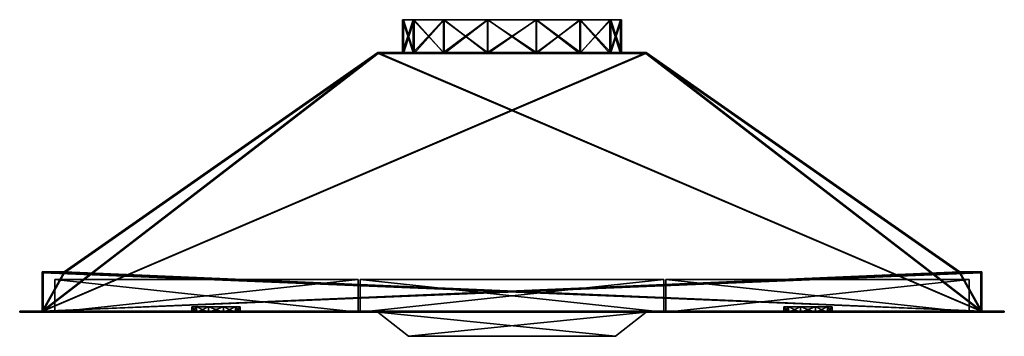
# Model space of a CAD drawing. Units: millimetres. Extents: x -449 to 449, y -22 to 267.
import ezdxf

# ---------------------------------------------------------------- set-up
doc = ezdxf.new("R2010")
doc.units = ezdxf.units.MM
doc.header["$LTSCALE"] = 65.185185
for name, color, linetype in [('1', 7, 'CONTINUOUS'), ('10', 7, 'CONTINUOUS'), ('11', 7, 'CONTINUOUS'), ('12', 7, 'CONTINUOUS'), ('13', 7, 'CONTINUOUS'), ('14', 7, 'CONTINUOUS'), ('15', 7, 'CONTINUOUS'), ('16', 7, 'CONTINUOUS'), ('17', 7, 'CONTINUOUS'), ('18', 7, 'CONTINUOUS'), ('19', 7, 'CONTINUOUS'), ('2', 7, 'CONTINUOUS'), ('20', 7, 'CONTINUOUS'), ('21', 7, 'CONTINUOUS'), ('22', 7, 'CONTINUOUS'), ('23', 7, 'CONTINUOUS'), ('24', 7, 'CONTINUOUS'), ('25', 7, 'CONTINUOUS'), ('26', 7, 'CONTINUOUS'), ('27', 7, 'CONTINUOUS'), ('28', 7, 'CONTINUOUS'), ('29', 7, 'CONTINUOUS'), ('3', 7, 'CONTINUOUS'), ('30', 7, 'CONTINUOUS'), ('31', 7, 'CONTINUOUS'), ('32', 7, 'CONTINUOUS'), ('33', 7, 'CONTINUOUS'), ('34', 7, 'CONTINUOUS'), ('35', 7, 'CONTINUOUS'), ('36', 7, 'CONTINUOUS'), ('37', 7, 'CONTINUOUS'), ('38', 7, 'CONTINUOUS'), ('39', 7, 'CONTINUOUS'), ('4', 7, 'CONTINUOUS'), ('40', 7, 'CONTINUOUS'), ('41', 7, 'CONTINUOUS'), ('42', 7, 'CONTINUOUS'), ('43', 7, 'CONTINUOUS'), ('44', 7, 'CONTINUOUS'), ('45', 7, 'CONTINUOUS'), ('46', 7, 'CONTINUOUS'), ('47', 7, 'CONTINUOUS'), ('48', 7, 'CONTINUOUS'), ('49', 7, 'CONTINUOUS'), ('5', 7, 'CONTINUOUS'), ('50', 7, 'CONTINUOUS'), ('51', 7, 'CONTINUOUS'), ('52', 7, 'CONTINUOUS'), ('53', 7, 'CONTINUOUS'), ('54', 7, 'CONTINUOUS'), ('55', 7, 'CONTINUOUS'), ('56', 7, 'CONTINUOUS'), ('57', 7, 'CONTINUOUS'), ('58', 7, 'CONTINUOUS'), ('59', 7, 'CONTINUOUS'), ('6', 7, 'CONTINUOUS'), ('60', 7, 'CONTINUOUS'), ('61', 7, 'CONTINUOUS'), ('62', 7, 'CONTINUOUS'), ('63', 7, 'CONTINUOUS'), ('64', 7, 'CONTINUOUS'), ('65', 7, 'CONTINUOUS'), ('66', 7, 'CONTINUOUS'), ('67', 7, 'CONTINUOUS'), ('7', 7, 'CONTINUOUS'), ('8', 7, 'CONTINUOUS'), ('9', 7, 'CONTINUOUS')]:
    doc.layers.add(name, color=color, linetype=linetype)

msp = doc.modelspace()

# ---------------------------------------------------------------- linework, layer by layer
at = {"layer": '1', "linetype": 'Continuous'}
for points in [[(-449, 0, 147.5), (-449, 0, -147.5), (-419, 0, -127.5), (-449, 0, 147.5)], [(-449, 0, -147.5), (449, 0, -147.5), (-419, 0, -127.5), (-449, 0, -147.5)], [(449, 0, 147.5), (-449, 0, 147.5), (276.95, 0, 132.9), (449, 0, 147.5)], [(-449, 0, 147.5), (-419, 0, -127.5), (-419, 0, 87.5), (-449, 0, 147.5)], [(-449, 0, 147.5), (-419, 0, 87.5), (-292.5, 0, 111.5), (-449, 0, 147.5)], [(122.5, 0, 133.5), (-449, 0, 147.5), (-122.5, 0, 133.5), (122.5, 0, 133.5)], [(-449, 0, 147.5), (122.5, 0, 133.5), (263.05, 0, 132.9), (-449, 0, 147.5)], [(-122.5, 0, 133.5), (-449, 0, 147.5), (-263.05, 0, 132.9), (-122.5, 0, 133.5)], [(-263.05, 0, 132.9), (-449, 0, 147.5), (-276.95, 0, 132.9), (-263.05, 0, 132.9)], [(-276.95, 0, 132.9), (-449, 0, 147.5), (-288.2, 0, 124.73), (-276.95, 0, 132.9)], [(-288.2, 0, 124.73), (-449, 0, 147.5), (-292.5, 0, 111.5), (-288.2, 0, 124.73)], [(276.95, 0, 132.9), (-449, 0, 147.5), (263.05, 0, 132.9), (276.95, 0, 132.9)], [(-419, 0, -127.5), (449, 0, -147.5), (419, 0, -127.5), (-419, 0, -127.5)], [(-419, 0, 87.5), (419, 0, 87.5), (-122.5, 0, 89.5), (-419, 0, 87.5)], [(-419, 0, 87.5), (-122.5, 0, 89.5), (-276.95, 0, 90.1), (-419, 0, 87.5)], [(-292.5, 0, 111.5), (-419, 0, 87.5), (-288.2, 0, 98.27), (-292.5, 0, 111.5)], [(-288.2, 0, 98.27), (-419, 0, 87.5), (-276.95, 0, 90.1), (-288.2, 0, 98.27)], [(-276.95, 0, 90.1), (-122.5, 0, 89.5), (-263.05, 0, 90.1), (-276.95, 0, 90.1)], [(-122.5, 0, 89.5), (-122.5, 0, 133.5), (-263.05, 0, 132.9), (-122.5, 0, 89.5)], [(-251.8, 0, 124.73), (-122.5, 0, 89.5), (-263.05, 0, 132.9), (-251.8, 0, 124.73)], [(-263.05, 0, 90.1), (-122.5, 0, 89.5), (-251.8, 0, 98.27), (-263.05, 0, 90.1)], [(-247.5, 0, 111.5), (-122.5, 0, 89.5), (-251.8, 0, 124.73), (-247.5, 0, 111.5)], [(-122.5, 0, 89.5), (-247.5, 0, 111.5), (-251.8, 0, 98.27), (-122.5, 0, 89.5)], [(-122.5, 0, 89.5), (419, 0, 87.5), (122.5, 0, 89.5), (-122.5, 0, 89.5)], [(122.5, 0, 89.5), (419, 0, 87.5), (263.05, 0, 90.1), (122.5, 0, 89.5)], [(122.5, 0, 133.5), (122.5, 0, 89.5), (263.05, 0, 90.1), (122.5, 0, 133.5)], [(263.05, 0, 132.9), (122.5, 0, 133.5), (251.8, 0, 124.73), (263.05, 0, 132.9)], [(251.8, 0, 124.73), (122.5, 0, 133.5), (247.5, 0, 111.5), (251.8, 0, 124.73)], [(247.5, 0, 111.5), (122.5, 0, 133.5), (251.8, 0, 98.27), (247.5, 0, 111.5)], [(251.8, 0, 98.27), (122.5, 0, 133.5), (263.05, 0, 90.1), (251.8, 0, 98.27)], [(263.05, 0, 90.1), (419, 0, 87.5), (276.95, 0, 90.1), (263.05, 0, 90.1)], [(419, 0, 87.5), (449, 0, 147.5), (276.95, 0, 132.9), (419, 0, 87.5)], [(288.2, 0, 124.73), (419, 0, 87.5), (276.95, 0, 132.9), (288.2, 0, 124.73)], [(276.95, 0, 90.1), (419, 0, 87.5), (288.2, 0, 98.27), (276.95, 0, 90.1)], [(292.5, 0, 111.5), (419, 0, 87.5), (288.2, 0, 124.73), (292.5, 0, 111.5)], [(419, 0, 87.5), (292.5, 0, 111.5), (288.2, 0, 98.27), (419, 0, 87.5)], [(449, 0, -147.5), (449, 0, 147.5), (419, 0, 87.5), (449, 0, -147.5)], [(419, 0, -127.5), (449, 0, -147.5), (419, 0, 87.5), (419, 0, -127.5)]]:
    msp.add_3dface(points, dxfattribs=at)
at = {"layer": '10', "linetype": 'Continuous'}
for points in [[(428.5, 1, 135.5), (428.5, 1, -135.5), (428.5, 37, 135.5), (428.5, 1, 135.5)], [(428.5, 37, 135.5), (428.5, 1, -135.5), (428.5, 37, -135.5), (428.5, 37, 135.5)]]:
    msp.add_3dface(points, dxfattribs=at)
at = {"layer": '11', "linetype": 'Continuous'}
for points in [[(408.5, 37, 135.5), (428.5, 37, 135.5), (428.5, 37, -135.5), (408.5, 37, 135.5)], [(408.5, 37, 135.5), (428.5, 37, -135.5), (408.5, 37, -135.5), (408.5, 37, 135.5)]]:
    msp.add_3dface(points, dxfattribs=at)
at = {"layer": '12', "linetype": 'Continuous'}
for points in [[(122.5, 237, 135.5), (408.5, 37, 135.5), (122.5, 237, -135.5), (122.5, 237, 135.5)], [(408.5, 37, 135.5), (408.5, 37, -135.5), (122.5, 237, -135.5), (408.5, 37, 135.5)]]:
    msp.add_3dface(points, dxfattribs=at)
at = {"layer": '13', "linetype": 'Continuous'}
for points in [[(-122.5, 237, 135.5), (122.5, 237, 135.5), (22.25, 237, 97.49), (-122.5, 237, 135.5)], [(-122.5, 237, -135.5), (-122.5, 237, 135.5), (-100, 237), (-122.5, 237, -135.5)], [(-100, 237), (-122.5, 237, 135.5), (-90.1, 237, 43.39), (-100, 237)], [(-90.1, 237, 43.39), (-122.5, 237, 135.5), (-62.35, 237, 78.18), (-90.1, 237, 43.39)], [(-62.35, 237, 78.18), (-122.5, 237, 135.5), (-22.25, 237, 97.49), (-62.35, 237, 78.18)], [(-22.25, 237, 97.49), (-122.5, 237, 135.5), (22.25, 237, 97.49), (-22.25, 237, 97.49)], [(122.5, 237, -135.5), (-122.5, 237, -135.5), (-22.25, 237, -97.49), (122.5, 237, -135.5)], [(-22.25, 237, -97.49), (-122.5, 237, -135.5), (-62.35, 237, -78.18), (-22.25, 237, -97.49)], [(-62.35, 237, -78.18), (-122.5, 237, -135.5), (-90.1, 237, -43.39), (-62.35, 237, -78.18)], [(-90.1, 237, -43.39), (-122.5, 237, -135.5), (-100, 237), (-90.1, 237, -43.39)], [(22.25, 237, -97.49), (122.5, 237, -135.5), (-22.25, 237, -97.49), (22.25, 237, -97.49)], [(22.25, 237, 97.49), (122.5, 237, 135.5), (62.35, 237, 78.18), (22.25, 237, 97.49)], [(62.35, 237, -78.18), (122.5, 237, -135.5), (22.25, 237, -97.49), (62.35, 237, -78.18)], [(62.35, 237, 78.18), (122.5, 237, 135.5), (90.1, 237, 43.39), (62.35, 237, 78.18)], [(90.1, 237, -43.39), (122.5, 237, -135.5), (62.35, 237, -78.18), (90.1, 237, -43.39)], [(122.5, 237, 135.5), (100, 237), (90.1, 237, 43.39), (122.5, 237, 135.5)], [(100, 237), (122.5, 237, -135.5), (90.1, 237, -43.39), (100, 237)], [(122.5, 237, 135.5), (122.5, 237, -135.5), (100, 237), (122.5, 237, 135.5)]]:
    msp.add_3dface(points, dxfattribs=at)
at = {"layer": '14', "linetype": 'Continuous'}
for points in [[(-408.5, 37, 135.5), (-122.5, 237, 135.5), (-408.5, 37, -135.5), (-408.5, 37, 135.5)], [(-122.5, 237, 135.5), (-122.5, 237, -135.5), (-408.5, 37, -135.5), (-122.5, 237, 135.5)]]:
    msp.add_3dface(points, dxfattribs=at)
at = {"layer": '15', "linetype": 'Continuous'}
for points in [[(-428.5, 37, 135.5), (-408.5, 37, 135.5), (-408.5, 37, -135.5), (-428.5, 37, 135.5)], [(-428.5, 37, -135.5), (-428.5, 37, 135.5), (-408.5, 37, -135.5), (-428.5, 37, -135.5)]]:
    msp.add_3dface(points, dxfattribs=at)
at = {"layer": '16', "linetype": 'Continuous'}
for points in [[(-90.1, 237, -43.39), (-100, 237), (-90.1, 267, -43.39), (-90.1, 237, -43.39)], [(-90.1, 267, -43.39), (-100, 237), (-100, 267), (-90.1, 267, -43.39)], [(-62.35, 237, -78.18), (-90.1, 237, -43.39), (-62.35, 267, -78.18), (-62.35, 237, -78.18)], [(-62.35, 267, -78.18), (-90.1, 237, -43.39), (-90.1, 267, -43.39), (-62.35, 267, -78.18)], [(-22.25, 237, -97.49), (-62.35, 237, -78.18), (-22.25, 267, -97.49), (-22.25, 237, -97.49)], [(-22.25, 267, -97.49), (-62.35, 237, -78.18), (-62.35, 267, -78.18), (-22.25, 267, -97.49)], [(22.25, 237, -97.49), (-22.25, 237, -97.49), (22.25, 267, -97.49), (22.25, 237, -97.49)], [(22.25, 267, -97.49), (-22.25, 237, -97.49), (-22.25, 267, -97.49), (22.25, 267, -97.49)], [(62.35, 237, -78.18), (22.25, 237, -97.49), (62.35, 267, -78.18), (62.35, 237, -78.18)], [(62.35, 267, -78.18), (22.25, 237, -97.49), (22.25, 267, -97.49), (62.35, 267, -78.18)], [(90.1, 237, -43.39), (62.35, 237, -78.18), (90.1, 267, -43.39), (90.1, 237, -43.39)], [(90.1, 267, -43.39), (62.35, 237, -78.18), (62.35, 267, -78.18), (90.1, 267, -43.39)], [(100, 237), (90.1, 237, -43.39), (100, 267), (100, 237)], [(100, 267), (90.1, 237, -43.39), (90.1, 267, -43.39), (100, 267)]]:
    msp.add_3dface(points, dxfattribs=at)
at = {"layer": '17', "linetype": 'Continuous'}
for points in [[(-100, 237), (-90.1, 237, 43.39), (-100, 267), (-100, 237)], [(-100, 267), (-90.1, 237, 43.39), (-90.1, 267, 43.39), (-100, 267)], [(-90.1, 237, 43.39), (-62.35, 237, 78.18), (-90.1, 267, 43.39), (-90.1, 237, 43.39)], [(-90.1, 267, 43.39), (-62.35, 237, 78.18), (-62.35, 267, 78.18), (-90.1, 267, 43.39)], [(-62.35, 237, 78.18), (-22.25, 237, 97.49), (-62.35, 267, 78.18), (-62.35, 237, 78.18)], [(-62.35, 267, 78.18), (-22.25, 237, 97.49), (-22.25, 267, 97.49), (-62.35, 267, 78.18)], [(-22.25, 237, 97.49), (22.25, 237, 97.49), (-22.25, 267, 97.49), (-22.25, 237, 97.49)], [(-22.25, 267, 97.49), (22.25, 237, 97.49), (22.25, 267, 97.49), (-22.25, 267, 97.49)], [(22.25, 237, 97.49), (62.35, 237, 78.18), (22.25, 267, 97.49), (22.25, 237, 97.49)], [(22.25, 267, 97.49), (62.35, 237, 78.18), (62.35, 267, 78.18), (22.25, 267, 97.49)], [(62.35, 237, 78.18), (90.1, 237, 43.39), (62.35, 267, 78.18), (62.35, 237, 78.18)], [(62.35, 267, 78.18), (90.1, 237, 43.39), (90.1, 267, 43.39), (62.35, 267, 78.18)], [(90.1, 237, 43.39), (100, 237), (90.1, 267, 43.39), (90.1, 237, 43.39)], [(100, 237), (100, 267), (90.1, 267, 43.39), (100, 237)]]:
    msp.add_3dface(points, dxfattribs=at)
at = {"layer": '18', "linetype": 'Continuous'}
for points in [[(408.19, 36, 134.5), (-427.5, 1, 134.5), (122.19, 236, 134.5), (408.19, 36, 134.5)], [(122.19, 236, 134.5), (-427.5, 1, 134.5), (-122.19, 236, 134.5), (122.19, 236, 134.5)], [(-122.19, 236, 134.5), (-427.5, 1, 134.5), (-408.19, 36, 134.5), (-122.19, 236, 134.5)], [(427.5, 1, 134.5), (-427.5, 1, 134.5), (427.5, 36, 134.5), (427.5, 1, 134.5)], [(427.5, 36, 134.5), (-427.5, 1, 134.5), (408.19, 36, 134.5), (427.5, 36, 134.5)], [(-408.19, 36, 134.5), (-427.5, 1, 134.5), (-427.5, 36, 134.5), (-408.19, 36, 134.5)]]:
    msp.add_3dface(points, dxfattribs=at)
at = {"layer": '19', "linetype": 'Continuous'}
for points in [[(427.5, 1, -134.5), (-122.19, 236, -134.5), (-408.19, 36, -134.5), (427.5, 1, -134.5)], [(427.5, 1, -134.5), (122.19, 236, -134.5), (-122.19, 236, -134.5), (427.5, 1, -134.5)], [(427.5, 1, -134.5), (408.19, 36, -134.5), (122.19, 236, -134.5), (427.5, 1, -134.5)], [(-427.5, 1, -134.5), (427.5, 1, -134.5), (-427.5, 36, -134.5), (-427.5, 1, -134.5)], [(-427.5, 36, -134.5), (427.5, 1, -134.5), (-408.19, 36, -134.5), (-427.5, 36, -134.5)], [(427.5, 1, -134.5), (427.5, 36, -134.5), (408.19, 36, -134.5), (427.5, 1, -134.5)]]:
    msp.add_3dface(points, dxfattribs=at)
at = {"layer": '2', "linetype": 'Continuous'}
for points in [[(-449, 1, -147.5), (-449, 1, 147.5), (-428.5, 1, 135.5), (-449, 1, -147.5)], [(449, 1, -147.5), (-449, 1, -147.5), (428.5, 1, -135.5), (449, 1, -147.5)], [(-449, 1, -147.5), (-428.5, 1, 135.5), (-428.5, 1, -135.5), (-449, 1, -147.5)], [(428.5, 1, -135.5), (-449, 1, -147.5), (-428.5, 1, -135.5), (428.5, 1, -135.5)], [(-449, 1, 147.5), (449, 1, 147.5), (-428.5, 1, 135.5), (-449, 1, 147.5)], [(-428.5, 1, 135.5), (449, 1, 147.5), (428.5, 1, 135.5), (-428.5, 1, 135.5)], [(-419, 1, -127.5), (419, 1, -127.5), (-427.5, 1, -134.5), (-419, 1, -127.5)], [(-419, 1, 87.5), (-419, 1, -127.5), (-427.5, 1, -134.5), (-419, 1, 87.5)], [(-427.5, 1, -134.5), (419, 1, -127.5), (427.5, 1, -134.5), (-427.5, 1, -134.5)], [(-427.5, 1, 134.5), (-419, 1, 87.5), (-427.5, 1, -134.5), (-427.5, 1, 134.5)], [(-419, 1, 87.5), (-427.5, 1, 134.5), (-276.95, 1, 132.9), (-419, 1, 87.5)], [(-427.5, 1, 134.5), (427.5, 1, 134.5), (-276.95, 1, 132.9), (-427.5, 1, 134.5)], [(419, 1, 87.5), (-419, 1, 87.5), (276.95, 1, 90.1), (419, 1, 87.5)], [(-263.05, 1, 90.1), (-419, 1, 87.5), (-276.95, 1, 90.1), (-263.05, 1, 90.1)], [(-276.95, 1, 90.1), (-419, 1, 87.5), (-288.2, 1, 98.27), (-276.95, 1, 90.1)], [(-288.2, 1, 98.27), (-419, 1, 87.5), (-292.5, 1, 111.5), (-288.2, 1, 98.27)], [(-292.5, 1, 111.5), (-419, 1, 87.5), (-288.2, 1, 124.73), (-292.5, 1, 111.5)], [(-288.2, 1, 124.73), (-419, 1, 87.5), (-276.95, 1, 132.9), (-288.2, 1, 124.73)], [(276.95, 1, 90.1), (-419, 1, 87.5), (263.05, 1, 90.1), (276.95, 1, 90.1)], [(-419, 1, 87.5), (-263.05, 1, 90.1), (263.05, 1, 90.1), (-419, 1, 87.5)], [(-276.95, 1, 132.9), (427.5, 1, 134.5), (-263.05, 1, 132.9), (-276.95, 1, 132.9)], [(251.8, 1, 98.27), (263.05, 1, 90.1), (-263.05, 1, 90.1), (251.8, 1, 98.27)], [(-263.05, 1, 132.9), (427.5, 1, 134.5), (263.05, 1, 132.9), (-263.05, 1, 132.9)], [(-263.05, 1, 90.1), (-251.8, 1, 98.27), (247.5, 1, 111.5), (-263.05, 1, 90.1)], [(251.8, 1, 98.27), (-263.05, 1, 90.1), (247.5, 1, 111.5), (251.8, 1, 98.27)], [(-251.8, 1, 124.73), (-263.05, 1, 132.9), (263.05, 1, 132.9), (-251.8, 1, 124.73)], [(-251.8, 1, 98.27), (-247.5, 1, 111.5), (247.5, 1, 111.5), (-251.8, 1, 98.27)], [(-247.5, 1, 111.5), (-251.8, 1, 124.73), (263.05, 1, 132.9), (-247.5, 1, 111.5)], [(247.5, 1, 111.5), (-247.5, 1, 111.5), (251.8, 1, 124.73), (247.5, 1, 111.5)], [(251.8, 1, 124.73), (-247.5, 1, 111.5), (263.05, 1, 132.9), (251.8, 1, 124.73)], [(263.05, 1, 132.9), (427.5, 1, 134.5), (276.95, 1, 132.9), (263.05, 1, 132.9)], [(288.2, 1, 98.27), (419, 1, 87.5), (276.95, 1, 90.1), (288.2, 1, 98.27)], [(276.95, 1, 132.9), (427.5, 1, 134.5), (288.2, 1, 124.73), (276.95, 1, 132.9)], [(292.5, 1, 111.5), (419, 1, 87.5), (288.2, 1, 98.27), (292.5, 1, 111.5)], [(427.5, 1, 134.5), (292.5, 1, 111.5), (288.2, 1, 124.73), (427.5, 1, 134.5)], [(427.5, 1, 134.5), (419, 1, 87.5), (292.5, 1, 111.5), (427.5, 1, 134.5)], [(419, 1, -127.5), (419, 1, 87.5), (427.5, 1, 134.5), (419, 1, -127.5)], [(427.5, 1, -134.5), (419, 1, -127.5), (427.5, 1, 134.5), (427.5, 1, -134.5)], [(449, 1, 147.5), (449, 1, -147.5), (428.5, 1, -135.5), (449, 1, 147.5)], [(428.5, 1, 135.5), (449, 1, 147.5), (428.5, 1, -135.5), (428.5, 1, 135.5)]]:
    msp.add_3dface(points, dxfattribs=at)
at = {"layer": '20', "linetype": 'Continuous'}
for points in [[(-427.5, 1, 134.5), (-427.5, 1, -134.5), (-427.5, 36, 134.5), (-427.5, 1, 134.5)], [(-427.5, 36, 134.5), (-427.5, 1, -134.5), (-427.5, 36, -134.5), (-427.5, 36, 134.5)]]:
    msp.add_3dface(points, dxfattribs=at)
at = {"layer": '21', "linetype": 'Continuous'}
for points in [[(427.5, 1, -134.5), (427.5, 1, 134.5), (427.5, 36, -134.5), (427.5, 1, -134.5)], [(427.5, 1, 134.5), (427.5, 36, 134.5), (427.5, 36, -134.5), (427.5, 1, 134.5)]]:
    msp.add_3dface(points, dxfattribs=at)
at = {"layer": '22', "linetype": 'Continuous'}
for points in [[(427.5, 36, 134.5), (408.19, 36, 134.5), (408.19, 36, -134.5), (427.5, 36, 134.5)], [(427.5, 36, -134.5), (427.5, 36, 134.5), (408.19, 36, -134.5), (427.5, 36, -134.5)]]:
    msp.add_3dface(points, dxfattribs=at)
at = {"layer": '23', "linetype": 'Continuous'}
for points in [[(408.19, 36, 134.5), (122.19, 236, 134.5), (408.19, 36, -134.5), (408.19, 36, 134.5)], [(408.19, 36, -134.5), (122.19, 236, 134.5), (122.19, 236, -134.5), (408.19, 36, -134.5)]]:
    msp.add_3dface(points, dxfattribs=at)
at = {"layer": '24', "linetype": 'Continuous'}
for points in [[(122.19, 236, 134.5), (-122.19, 236, 134.5), (-22.03, 236, 96.52), (122.19, 236, 134.5)], [(-122.19, 236, 134.5), (-122.19, 236, -134.5), (-99, 236), (-122.19, 236, 134.5)], [(-22.03, 236, 96.52), (-122.19, 236, 134.5), (-61.73, 236, 77.4), (-22.03, 236, 96.52)], [(-61.73, 236, 77.4), (-122.19, 236, 134.5), (-89.2, 236, 42.95), (-61.73, 236, 77.4)], [(-89.2, 236, 42.95), (-122.19, 236, 134.5), (-99, 236), (-89.2, 236, 42.95)], [(-122.19, 236, -134.5), (122.19, 236, -134.5), (22.03, 236, -96.52), (-122.19, 236, -134.5)], [(-99, 236), (-122.19, 236, -134.5), (-89.2, 236, -42.95), (-99, 236)], [(-89.2, 236, -42.95), (-122.19, 236, -134.5), (-61.73, 236, -77.4), (-89.2, 236, -42.95)], [(-61.73, 236, -77.4), (-122.19, 236, -134.5), (-22.03, 236, -96.52), (-61.73, 236, -77.4)], [(-22.03, 236, -96.52), (-122.19, 236, -134.5), (22.03, 236, -96.52), (-22.03, 236, -96.52)], [(22.03, 236, 96.52), (122.19, 236, 134.5), (-22.03, 236, 96.52), (22.03, 236, 96.52)], [(61.73, 236, 77.4), (122.19, 236, 134.5), (22.03, 236, 96.52), (61.73, 236, 77.4)], [(22.03, 236, -96.52), (122.19, 236, -134.5), (61.73, 236, -77.4), (22.03, 236, -96.52)], [(89.2, 236, 42.95), (122.19, 236, 134.5), (61.73, 236, 77.4), (89.2, 236, 42.95)], [(61.73, 236, -77.4), (122.19, 236, -134.5), (89.2, 236, -42.95), (61.73, 236, -77.4)], [(99, 236), (122.19, 236, 134.5), (89.2, 236, 42.95), (99, 236)], [(122.19, 236, -134.5), (99, 236), (89.2, 236, -42.95), (122.19, 236, -134.5)], [(122.19, 236, -134.5), (122.19, 236, 134.5), (99, 236), (122.19, 236, -134.5)]]:
    msp.add_3dface(points, dxfattribs=at)
at = {"layer": '25', "linetype": 'Continuous'}
for points in [[(-122.19, 236, 134.5), (-408.19, 36, 134.5), (-122.19, 236, -134.5), (-122.19, 236, 134.5)], [(-122.19, 236, -134.5), (-408.19, 36, 134.5), (-408.19, 36, -134.5), (-122.19, 236, -134.5)]]:
    msp.add_3dface(points, dxfattribs=at)
at = {"layer": '26', "linetype": 'Continuous'}
for points in [[(-408.19, 36, 134.5), (-427.5, 36, 134.5), (-427.5, 36, -134.5), (-408.19, 36, 134.5)], [(-408.19, 36, 134.5), (-427.5, 36, -134.5), (-408.19, 36, -134.5), (-408.19, 36, 134.5)]]:
    msp.add_3dface(points, dxfattribs=at)
at = {"layer": '27', "linetype": 'Continuous'}
for points in [[(-89.2, 267, -42.95), (-99, 267), (-89.2, 236, -42.95), (-89.2, 267, -42.95)], [(-99, 267), (-99, 236), (-89.2, 236, -42.95), (-99, 267)], [(-61.73, 267, -77.4), (-89.2, 267, -42.95), (-61.73, 236, -77.4), (-61.73, 267, -77.4)], [(-89.2, 267, -42.95), (-89.2, 236, -42.95), (-61.73, 236, -77.4), (-89.2, 267, -42.95)], [(-22.03, 267, -96.52), (-61.73, 267, -77.4), (-22.03, 236, -96.52), (-22.03, 267, -96.52)], [(-61.73, 267, -77.4), (-61.73, 236, -77.4), (-22.03, 236, -96.52), (-61.73, 267, -77.4)], [(22.03, 267, -96.52), (-22.03, 267, -96.52), (22.03, 236, -96.52), (22.03, 267, -96.52)], [(-22.03, 267, -96.52), (-22.03, 236, -96.52), (22.03, 236, -96.52), (-22.03, 267, -96.52)], [(61.73, 267, -77.4), (22.03, 267, -96.52), (61.73, 236, -77.4), (61.73, 267, -77.4)], [(22.03, 267, -96.52), (22.03, 236, -96.52), (61.73, 236, -77.4), (22.03, 267, -96.52)], [(89.2, 267, -42.95), (61.73, 267, -77.4), (89.2, 236, -42.95), (89.2, 267, -42.95)], [(61.73, 267, -77.4), (61.73, 236, -77.4), (89.2, 236, -42.95), (61.73, 267, -77.4)], [(99, 267), (89.2, 267, -42.95), (99, 236), (99, 267)], [(99, 236), (89.2, 267, -42.95), (89.2, 236, -42.95), (99, 236)]]:
    msp.add_3dface(points, dxfattribs=at)
at = {"layer": '28', "linetype": 'Continuous'}
for points in [[(-99, 267), (-89.2, 267, 42.95), (-99, 236), (-99, 267)], [(-89.2, 267, 42.95), (-89.2, 236, 42.95), (-99, 236), (-89.2, 267, 42.95)], [(-89.2, 267, 42.95), (-61.73, 267, 77.4), (-89.2, 236, 42.95), (-89.2, 267, 42.95)], [(-61.73, 267, 77.4), (-61.73, 236, 77.4), (-89.2, 236, 42.95), (-61.73, 267, 77.4)], [(-61.73, 267, 77.4), (-22.03, 267, 96.52), (-61.73, 236, 77.4), (-61.73, 267, 77.4)], [(-22.03, 267, 96.52), (-22.03, 236, 96.52), (-61.73, 236, 77.4), (-22.03, 267, 96.52)], [(-22.03, 267, 96.52), (22.03, 267, 96.52), (-22.03, 236, 96.52), (-22.03, 267, 96.52)], [(22.03, 267, 96.52), (22.03, 236, 96.52), (-22.03, 236, 96.52), (22.03, 267, 96.52)], [(22.03, 267, 96.52), (61.73, 267, 77.4), (22.03, 236, 96.52), (22.03, 267, 96.52)], [(61.73, 267, 77.4), (61.73, 236, 77.4), (22.03, 236, 96.52), (61.73, 267, 77.4)], [(61.73, 267, 77.4), (89.2, 267, 42.95), (61.73, 236, 77.4), (61.73, 267, 77.4)], [(89.2, 267, 42.95), (89.2, 236, 42.95), (61.73, 236, 77.4), (89.2, 267, 42.95)], [(89.2, 267, 42.95), (99, 267), (89.2, 236, 42.95), (89.2, 267, 42.95)], [(99, 267), (99, 236), (89.2, 236, 42.95), (99, 267)]]:
    msp.add_3dface(points, dxfattribs=at)
at = {"layer": '29', "linetype": 'Continuous'}
for points in [[(-90.1, 267, -43.39), (-100, 267), (-89.2, 267, -42.95), (-90.1, 267, -43.39)], [(-100, 267), (-90.1, 267, 43.39), (-99, 267), (-100, 267)], [(-89.2, 267, -42.95), (-100, 267), (-99, 267), (-89.2, 267, -42.95)], [(-99, 267), (-90.1, 267, 43.39), (-89.2, 267, 42.95), (-99, 267)], [(-62.35, 267, -78.18), (-90.1, 267, -43.39), (-61.73, 267, -77.4), (-62.35, 267, -78.18)], [(-61.73, 267, -77.4), (-90.1, 267, -43.39), (-89.2, 267, -42.95), (-61.73, 267, -77.4)], [(-90.1, 267, 43.39), (-62.35, 267, 78.18), (-61.73, 267, 77.4), (-90.1, 267, 43.39)], [(-89.2, 267, 42.95), (-90.1, 267, 43.39), (-61.73, 267, 77.4), (-89.2, 267, 42.95)], [(-22.25, 267, -97.49), (-62.35, 267, -78.18), (-22.03, 267, -96.52), (-22.25, 267, -97.49)], [(-22.03, 267, -96.52), (-62.35, 267, -78.18), (-61.73, 267, -77.4), (-22.03, 267, -96.52)], [(-62.35, 267, 78.18), (-22.25, 267, 97.49), (-22.03, 267, 96.52), (-62.35, 267, 78.18)], [(-61.73, 267, 77.4), (-62.35, 267, 78.18), (-22.03, 267, 96.52), (-61.73, 267, 77.4)], [(22.25, 267, -97.49), (-22.25, 267, -97.49), (-22.03, 267, -96.52), (22.25, 267, -97.49)], [(-22.25, 267, 97.49), (22.25, 267, 97.49), (22.03, 267, 96.52), (-22.25, 267, 97.49)], [(-22.03, 267, 96.52), (-22.25, 267, 97.49), (22.03, 267, 96.52), (-22.03, 267, 96.52)], [(22.03, 267, -96.52), (22.25, 267, -97.49), (-22.03, 267, -96.52), (22.03, 267, -96.52)], [(62.35, 267, -78.18), (22.25, 267, -97.49), (22.03, 267, -96.52), (62.35, 267, -78.18)], [(61.73, 267, -77.4), (62.35, 267, -78.18), (22.03, 267, -96.52), (61.73, 267, -77.4)], [(22.25, 267, 97.49), (62.35, 267, 78.18), (22.03, 267, 96.52), (22.25, 267, 97.49)], [(22.03, 267, 96.52), (62.35, 267, 78.18), (61.73, 267, 77.4), (22.03, 267, 96.52)], [(90.1, 267, -43.39), (62.35, 267, -78.18), (61.73, 267, -77.4), (90.1, 267, -43.39)], [(89.2, 267, -42.95), (90.1, 267, -43.39), (61.73, 267, -77.4), (89.2, 267, -42.95)], [(62.35, 267, 78.18), (90.1, 267, 43.39), (61.73, 267, 77.4), (62.35, 267, 78.18)], [(61.73, 267, 77.4), (90.1, 267, 43.39), (89.2, 267, 42.95), (61.73, 267, 77.4)], [(90.1, 267, 43.39), (100, 267), (89.2, 267, 42.95), (90.1, 267, 43.39)], [(100, 267), (99, 267), (89.2, 267, 42.95), (100, 267)], [(99, 267), (90.1, 267, -43.39), (89.2, 267, -42.95), (99, 267)], [(100, 267), (90.1, 267, -43.39), (99, 267), (100, 267)]]:
    msp.add_3dface(points, dxfattribs=at)
at = {"layer": '3', "linetype": 'Continuous'}
for points in [[(-449, 0, -147.5), (-449, 0, 147.5), (-449, 1, -147.5), (-449, 0, -147.5)], [(-449, 1, -147.5), (-449, 0, 147.5), (-449, 1, 147.5), (-449, 1, -147.5)]]:
    msp.add_3dface(points, dxfattribs=at)
at = {"layer": '30', "linetype": 'Continuous'}
for points in [[(122.5, 0, 133.5), (-122.5, 0, 133.5), (94.5, -22, 111.5), (122.5, 0, 133.5)], [(-122.5, 0, 133.5), (-94.5, -22, 111.5), (94.5, -22, 111.5), (-122.5, 0, 133.5)]]:
    msp.add_3dface(points, dxfattribs=at)
at = {"layer": '31', "linetype": 'Continuous'}
for points in [[(-122.5, 0, 89.5), (122.5, 0, 89.5), (-94.5, -22, 111.5), (-122.5, 0, 89.5)], [(-94.5, -22, 111.5), (122.5, 0, 89.5), (94.5, -22, 111.5), (-94.5, -22, 111.5)]]:
    msp.add_3dface(points, dxfattribs=at)
at = {"layer": '32', "linetype": 'Continuous'}
msp.add_3dface([(-122.5, 0, 133.5), (-122.5, 0, 89.5), (-94.5, -22, 111.5), (-122.5, 0, 133.5)], dxfattribs=at)
at = {"layer": '33', "linetype": 'Continuous'}
msp.add_3dface([(122.5, 0, 89.5), (122.5, 0, 133.5), (94.5, -22, 111.5), (122.5, 0, 89.5)], dxfattribs=at)
at = {"layer": '34', "linetype": 'Continuous'}
for points in [[(-419, 0, -127.5), (419, 0, -127.5), (-419, 1, -127.5), (-419, 0, -127.5)], [(-419, 1, -127.5), (419, 0, -127.5), (419, 1, -127.5), (-419, 1, -127.5)]]:
    msp.add_3dface(points, dxfattribs=at)
at = {"layer": '35', "linetype": 'Continuous'}
for points in [[(-419, 0, 87.5), (-419, 0, -127.5), (-419, 1, 87.5), (-419, 0, 87.5)], [(-419, 0, -127.5), (-419, 1, -127.5), (-419, 1, 87.5), (-419, 0, -127.5)]]:
    msp.add_3dface(points, dxfattribs=at)
at = {"layer": '36', "linetype": 'Continuous'}
for points in [[(419, 0, 87.5), (-419, 0, 87.5), (419, 1, 87.5), (419, 0, 87.5)], [(-419, 0, 87.5), (-419, 1, 87.5), (419, 1, 87.5), (-419, 0, 87.5)]]:
    msp.add_3dface(points, dxfattribs=at)
at = {"layer": '37', "linetype": 'Continuous'}
for points in [[(419, 0, -127.5), (419, 0, 87.5), (419, 1, -127.5), (419, 0, -127.5)], [(419, 1, -127.5), (419, 0, 87.5), (419, 1, 87.5), (419, 1, -127.5)]]:
    msp.add_3dface(points, dxfattribs=at)
at = {"layer": '38', "linetype": 'Continuous'}
for points in [[(-288.2, 0, 124.73), (-292.5, 0, 111.5), (-288.2, 1, 124.73), (-288.2, 0, 124.73)], [(-292.5, 0, 111.5), (-292.5, 1, 111.5), (-288.2, 1, 124.73), (-292.5, 0, 111.5)], [(-276.95, 0, 132.9), (-288.2, 0, 124.73), (-276.95, 1, 132.9), (-276.95, 0, 132.9)], [(-288.2, 0, 124.73), (-288.2, 1, 124.73), (-276.95, 1, 132.9), (-288.2, 0, 124.73)], [(-263.05, 0, 132.9), (-276.95, 0, 132.9), (-263.05, 1, 132.9), (-263.05, 0, 132.9)], [(-276.95, 0, 132.9), (-276.95, 1, 132.9), (-263.05, 1, 132.9), (-276.95, 0, 132.9)], [(-251.8, 0, 124.73), (-263.05, 0, 132.9), (-251.8, 1, 124.73), (-251.8, 0, 124.73)], [(-263.05, 0, 132.9), (-263.05, 1, 132.9), (-251.8, 1, 124.73), (-263.05, 0, 132.9)], [(-247.5, 0, 111.5), (-251.8, 0, 124.73), (-247.5, 1, 111.5), (-247.5, 0, 111.5)], [(-247.5, 1, 111.5), (-251.8, 0, 124.73), (-251.8, 1, 124.73), (-247.5, 1, 111.5)]]:
    msp.add_3dface(points, dxfattribs=at)
at = {"layer": '39', "linetype": 'Continuous'}
for points in [[(-292.5, 0, 111.5), (-288.2, 0, 98.27), (-292.5, 1, 111.5), (-292.5, 0, 111.5)], [(-288.2, 0, 98.27), (-288.2, 1, 98.27), (-292.5, 1, 111.5), (-288.2, 0, 98.27)], [(-288.2, 0, 98.27), (-276.95, 0, 90.1), (-288.2, 1, 98.27), (-288.2, 0, 98.27)], [(-276.95, 0, 90.1), (-276.95, 1, 90.1), (-288.2, 1, 98.27), (-276.95, 0, 90.1)], [(-276.95, 0, 90.1), (-263.05, 0, 90.1), (-276.95, 1, 90.1), (-276.95, 0, 90.1)], [(-263.05, 0, 90.1), (-263.05, 1, 90.1), (-276.95, 1, 90.1), (-263.05, 0, 90.1)], [(-263.05, 0, 90.1), (-251.8, 0, 98.27), (-263.05, 1, 90.1), (-263.05, 0, 90.1)], [(-251.8, 0, 98.27), (-251.8, 1, 98.27), (-263.05, 1, 90.1), (-251.8, 0, 98.27)], [(-251.8, 0, 98.27), (-247.5, 0, 111.5), (-251.8, 1, 98.27), (-251.8, 0, 98.27)], [(-247.5, 0, 111.5), (-247.5, 1, 111.5), (-251.8, 1, 98.27), (-247.5, 0, 111.5)]]:
    msp.add_3dface(points, dxfattribs=at)
at = {"layer": '4', "linetype": 'Continuous'}
for points in [[(449, 0, -147.5), (-449, 0, -147.5), (449, 1, -147.5), (449, 0, -147.5)], [(-449, 0, -147.5), (-449, 1, -147.5), (449, 1, -147.5), (-449, 0, -147.5)]]:
    msp.add_3dface(points, dxfattribs=at)
at = {"layer": '40', "linetype": 'Continuous'}
for points in [[(251.8, 0, 124.73), (247.5, 0, 111.5), (251.8, 1, 124.73), (251.8, 0, 124.73)], [(247.5, 0, 111.5), (247.5, 1, 111.5), (251.8, 1, 124.73), (247.5, 0, 111.5)], [(263.05, 0, 132.9), (251.8, 0, 124.73), (263.05, 1, 132.9), (263.05, 0, 132.9)], [(251.8, 0, 124.73), (251.8, 1, 124.73), (263.05, 1, 132.9), (251.8, 0, 124.73)], [(276.95, 0, 132.9), (263.05, 0, 132.9), (276.95, 1, 132.9), (276.95, 0, 132.9)], [(263.05, 0, 132.9), (263.05, 1, 132.9), (276.95, 1, 132.9), (263.05, 0, 132.9)], [(288.2, 0, 124.73), (276.95, 0, 132.9), (288.2, 1, 124.73), (288.2, 0, 124.73)], [(276.95, 0, 132.9), (276.95, 1, 132.9), (288.2, 1, 124.73), (276.95, 0, 132.9)], [(292.5, 0, 111.5), (288.2, 0, 124.73), (292.5, 1, 111.5), (292.5, 0, 111.5)], [(292.5, 1, 111.5), (288.2, 0, 124.73), (288.2, 1, 124.73), (292.5, 1, 111.5)]]:
    msp.add_3dface(points, dxfattribs=at)
at = {"layer": '41', "linetype": 'Continuous'}
for points in [[(247.5, 0, 111.5), (251.8, 0, 98.27), (247.5, 1, 111.5), (247.5, 0, 111.5)], [(251.8, 0, 98.27), (251.8, 1, 98.27), (247.5, 1, 111.5), (251.8, 0, 98.27)], [(251.8, 0, 98.27), (263.05, 0, 90.1), (251.8, 1, 98.27), (251.8, 0, 98.27)], [(263.05, 0, 90.1), (263.05, 1, 90.1), (251.8, 1, 98.27), (263.05, 0, 90.1)], [(263.05, 0, 90.1), (276.95, 0, 90.1), (263.05, 1, 90.1), (263.05, 0, 90.1)], [(276.95, 0, 90.1), (276.95, 1, 90.1), (263.05, 1, 90.1), (276.95, 0, 90.1)], [(276.95, 0, 90.1), (288.2, 0, 98.27), (276.95, 1, 90.1), (276.95, 0, 90.1)], [(288.2, 0, 98.27), (288.2, 1, 98.27), (276.95, 1, 90.1), (288.2, 0, 98.27)], [(288.2, 0, 98.27), (292.5, 0, 111.5), (288.2, 1, 98.27), (288.2, 0, 98.27)], [(292.5, 0, 111.5), (292.5, 1, 111.5), (288.2, 1, 98.27), (292.5, 0, 111.5)]]:
    msp.add_3dface(points, dxfattribs=at)
at = {"layer": '42', "linetype": 'Continuous'}
for points in [[(-140.33, 0, 85.5), (-417, 0, 85.5), (-140.33, 0, -125.5), (-140.33, 0, 85.5)], [(-140.33, 0, -125.5), (-417, 0, 85.5), (-417, 0, -125.5), (-140.33, 0, -125.5)]]:
    msp.add_3dface(points, dxfattribs=at)
at = {"layer": '43', "linetype": 'Continuous'}
for points in [[(-417, 30, -125.5), (-417, 30, 85.5), (-140.33, 30, 85.5), (-417, 30, -125.5)], [(-140.33, 30, -125.5), (-417, 30, -125.5), (-140.33, 30, 85.5), (-140.33, 30, -125.5)]]:
    msp.add_3dface(points, dxfattribs=at)
at = {"layer": '44', "linetype": 'Continuous'}
for points in [[(-417, 0, 85.5), (-140.33, 0, 85.5), (-417, 30, 85.5), (-417, 0, 85.5)], [(-417, 30, 85.5), (-140.33, 0, 85.5), (-140.33, 30, 85.5), (-417, 30, 85.5)]]:
    msp.add_3dface(points, dxfattribs=at)
at = {"layer": '45', "linetype": 'Continuous'}
for points in [[(-140.33, 0, 85.5), (-140.33, 0, -125.5), (-140.33, 30, 85.5), (-140.33, 0, 85.5)], [(-140.33, 0, -125.5), (-140.33, 30, -125.5), (-140.33, 30, 85.5), (-140.33, 0, -125.5)]]:
    msp.add_3dface(points, dxfattribs=at)
at = {"layer": '46', "linetype": 'Continuous'}
for points in [[(-140.33, 0, -125.5), (-417, 0, -125.5), (-140.33, 30, -125.5), (-140.33, 0, -125.5)], [(-417, 0, -125.5), (-417, 30, -125.5), (-140.33, 30, -125.5), (-417, 0, -125.5)]]:
    msp.add_3dface(points, dxfattribs=at)
at = {"layer": '47', "linetype": 'Continuous'}
for points in [[(-417, 0, -125.5), (-417, 0, 85.5), (-417, 30, -125.5), (-417, 0, -125.5)], [(-417, 0, 85.5), (-417, 30, 85.5), (-417, 30, -125.5), (-417, 0, 85.5)]]:
    msp.add_3dface(points, dxfattribs=at)
at = {"layer": '48', "linetype": 'Continuous'}
for points in [[(138.33, 0, 85.5), (-138.33, 0, 85.5), (138.33, 0, -125.5), (138.33, 0, 85.5)], [(138.33, 0, -125.5), (-138.33, 0, 85.5), (-138.33, 0, -125.5), (138.33, 0, -125.5)]]:
    msp.add_3dface(points, dxfattribs=at)
at = {"layer": '49', "linetype": 'Continuous'}
for points in [[(-138.33, 30, -125.5), (-138.33, 30, 85.5), (138.33, 30, 85.5), (-138.33, 30, -125.5)], [(138.33, 30, -125.5), (-138.33, 30, -125.5), (138.33, 30, 85.5), (138.33, 30, -125.5)]]:
    msp.add_3dface(points, dxfattribs=at)
at = {"layer": '5', "linetype": 'Continuous'}
for points in [[(449, 0, 147.5), (449, 0, -147.5), (449, 1, 147.5), (449, 0, 147.5)], [(449, 0, -147.5), (449, 1, -147.5), (449, 1, 147.5), (449, 0, -147.5)]]:
    msp.add_3dface(points, dxfattribs=at)
at = {"layer": '50', "linetype": 'Continuous'}
for points in [[(-138.33, 0, 85.5), (138.33, 0, 85.5), (-138.33, 30, 85.5), (-138.33, 0, 85.5)], [(-138.33, 30, 85.5), (138.33, 0, 85.5), (138.33, 30, 85.5), (-138.33, 30, 85.5)]]:
    msp.add_3dface(points, dxfattribs=at)
at = {"layer": '51', "linetype": 'Continuous'}
for points in [[(138.33, 0, 85.5), (138.33, 0, -125.5), (138.33, 30, 85.5), (138.33, 0, 85.5)], [(138.33, 0, -125.5), (138.33, 30, -125.5), (138.33, 30, 85.5), (138.33, 0, -125.5)]]:
    msp.add_3dface(points, dxfattribs=at)
at = {"layer": '52', "linetype": 'Continuous'}
for points in [[(138.33, 0, -125.5), (-138.33, 0, -125.5), (138.33, 30, -125.5), (138.33, 0, -125.5)], [(-138.33, 0, -125.5), (-138.33, 30, -125.5), (138.33, 30, -125.5), (-138.33, 0, -125.5)]]:
    msp.add_3dface(points, dxfattribs=at)
at = {"layer": '53', "linetype": 'Continuous'}
for points in [[(-138.33, 0, -125.5), (-138.33, 0, 85.5), (-138.33, 30, -125.5), (-138.33, 0, -125.5)], [(-138.33, 0, 85.5), (-138.33, 30, 85.5), (-138.33, 30, -125.5), (-138.33, 0, 85.5)]]:
    msp.add_3dface(points, dxfattribs=at)
at = {"layer": '54', "linetype": 'Continuous'}
for points in [[(417, 0, -125.5), (417, 0, 85.5), (140.33, 0, 85.5), (417, 0, -125.5)], [(140.33, 0, -125.5), (417, 0, -125.5), (140.33, 0, 85.5), (140.33, 0, -125.5)]]:
    msp.add_3dface(points, dxfattribs=at)
at = {"layer": '55', "linetype": 'Continuous'}
for points in [[(140.33, 30, 85.5), (417, 30, 85.5), (140.33, 30, -125.5), (140.33, 30, 85.5)], [(140.33, 30, -125.5), (417, 30, 85.5), (417, 30, -125.5), (140.33, 30, -125.5)]]:
    msp.add_3dface(points, dxfattribs=at)
at = {"layer": '56', "linetype": 'Continuous'}
for points in [[(417, 0, 85.5), (417, 0, -125.5), (417, 30, 85.5), (417, 0, 85.5)], [(417, 30, 85.5), (417, 0, -125.5), (417, 30, -125.5), (417, 30, 85.5)]]:
    msp.add_3dface(points, dxfattribs=at)
at = {"layer": '57', "linetype": 'Continuous'}
for points in [[(417, 0, -125.5), (140.33, 0, -125.5), (417, 30, -125.5), (417, 0, -125.5)], [(140.33, 0, -125.5), (140.33, 30, -125.5), (417, 30, -125.5), (140.33, 0, -125.5)]]:
    msp.add_3dface(points, dxfattribs=at)
at = {"layer": '58', "linetype": 'Continuous'}
for points in [[(140.33, 0, -125.5), (140.33, 0, 85.5), (140.33, 30, -125.5), (140.33, 0, -125.5)], [(140.33, 0, 85.5), (140.33, 30, 85.5), (140.33, 30, -125.5), (140.33, 0, 85.5)]]:
    msp.add_3dface(points, dxfattribs=at)
at = {"layer": '59', "linetype": 'Continuous'}
for points in [[(140.33, 0, 85.5), (417, 0, 85.5), (140.33, 30, 85.5), (140.33, 0, 85.5)], [(417, 0, 85.5), (417, 30, 85.5), (140.33, 30, 85.5), (417, 0, 85.5)]]:
    msp.add_3dface(points, dxfattribs=at)
at = {"layer": '6', "linetype": 'Continuous'}
for points in [[(-449, 0, 147.5), (449, 0, 147.5), (-449, 1, 147.5), (-449, 0, 147.5)], [(-449, 1, 147.5), (449, 0, 147.5), (449, 1, 147.5), (-449, 1, 147.5)]]:
    msp.add_3dface(points, dxfattribs=at)
at = {"layer": '60', "linetype": 'Continuous'}
for points in [[(248, 0, 111.5), (252.2, 0, 98.57), (252.2, 0, 124.43), (248, 0, 111.5)], [(252.2, 0, 98.57), (263.2, 0, 90.58), (252.2, 0, 124.43), (252.2, 0, 98.57)], [(252.2, 0, 124.43), (263.2, 0, 90.58), (263.2, 0, 132.42), (252.2, 0, 124.43)], [(263.2, 0, 90.58), (276.8, 0, 90.58), (263.2, 0, 132.42), (263.2, 0, 90.58)], [(263.2, 0, 132.42), (276.8, 0, 90.58), (276.8, 0, 132.42), (263.2, 0, 132.42)], [(276.8, 0, 90.58), (287.8, 0, 98.57), (276.8, 0, 132.42), (276.8, 0, 90.58)], [(276.8, 0, 132.42), (287.8, 0, 98.57), (287.8, 0, 124.43), (276.8, 0, 132.42)], [(287.8, 0, 98.57), (292, 0, 111.5), (287.8, 0, 124.43), (287.8, 0, 98.57)]]:
    msp.add_3dface(points, dxfattribs=at)
at = {"layer": '61', "linetype": 'Continuous'}
for points in [[(248, 5, 111.5), (252.2, 5, 124.43), (252.2, 5, 98.57), (248, 5, 111.5)], [(252.2, 5, 124.43), (263.2, 5, 132.42), (252.2, 5, 98.57), (252.2, 5, 124.43)], [(252.2, 5, 98.57), (263.2, 5, 132.42), (263.2, 5, 90.58), (252.2, 5, 98.57)], [(263.2, 5, 132.42), (276.8, 5, 132.42), (263.2, 5, 90.58), (263.2, 5, 132.42)], [(263.2, 5, 90.58), (276.8, 5, 132.42), (276.8, 5, 90.58), (263.2, 5, 90.58)], [(276.8, 5, 132.42), (287.8, 5, 124.43), (276.8, 5, 90.58), (276.8, 5, 132.42)], [(276.8, 5, 90.58), (287.8, 5, 124.43), (287.8, 5, 98.57), (276.8, 5, 90.58)], [(287.8, 5, 124.43), (292, 5, 111.5), (287.8, 5, 98.57), (287.8, 5, 124.43)]]:
    msp.add_3dface(points, dxfattribs=at)
at = {"layer": '62', "linetype": 'Continuous'}
for points in [[(248, 0, 111.5), (252.2, 0, 124.43), (248, 5, 111.5), (248, 0, 111.5)], [(252.2, 0, 124.43), (252.2, 5, 124.43), (248, 5, 111.5), (252.2, 0, 124.43)], [(252.2, 0, 124.43), (263.2, 0, 132.42), (252.2, 5, 124.43), (252.2, 0, 124.43)], [(263.2, 0, 132.42), (263.2, 5, 132.42), (252.2, 5, 124.43), (263.2, 0, 132.42)], [(263.2, 0, 132.42), (276.8, 0, 132.42), (263.2, 5, 132.42), (263.2, 0, 132.42)], [(276.8, 0, 132.42), (276.8, 5, 132.42), (263.2, 5, 132.42), (276.8, 0, 132.42)], [(276.8, 0, 132.42), (287.8, 0, 124.43), (276.8, 5, 132.42), (276.8, 0, 132.42)], [(287.8, 0, 124.43), (287.8, 5, 124.43), (276.8, 5, 132.42), (287.8, 0, 124.43)], [(287.8, 0, 124.43), (292, 0, 111.5), (287.8, 5, 124.43), (287.8, 0, 124.43)], [(292, 0, 111.5), (292, 5, 111.5), (287.8, 5, 124.43), (292, 0, 111.5)]]:
    msp.add_3dface(points, dxfattribs=at)
at = {"layer": '63', "linetype": 'Continuous'}
for points in [[(252.2, 0, 98.57), (248, 0, 111.5), (252.2, 5, 98.57), (252.2, 0, 98.57)], [(248, 0, 111.5), (248, 5, 111.5), (252.2, 5, 98.57), (248, 0, 111.5)], [(263.2, 0, 90.58), (252.2, 0, 98.57), (263.2, 5, 90.58), (263.2, 0, 90.58)], [(252.2, 0, 98.57), (252.2, 5, 98.57), (263.2, 5, 90.58), (252.2, 0, 98.57)], [(276.8, 0, 90.58), (263.2, 0, 90.58), (276.8, 5, 90.58), (276.8, 0, 90.58)], [(263.2, 0, 90.58), (263.2, 5, 90.58), (276.8, 5, 90.58), (263.2, 0, 90.58)], [(287.8, 0, 98.57), (276.8, 0, 90.58), (287.8, 5, 98.57), (287.8, 0, 98.57)], [(276.8, 0, 90.58), (276.8, 5, 90.58), (287.8, 5, 98.57), (276.8, 0, 90.58)], [(292, 0, 111.5), (287.8, 0, 98.57), (292, 5, 111.5), (292, 0, 111.5)], [(292, 5, 111.5), (287.8, 0, 98.57), (287.8, 5, 98.57), (292, 5, 111.5)]]:
    msp.add_3dface(points, dxfattribs=at)
at = {"layer": '64', "linetype": 'Continuous'}
for points in [[(-292, 0, 111.5), (-287.8, 0, 98.57), (-287.8, 0, 124.43), (-292, 0, 111.5)], [(-287.8, 0, 98.57), (-276.8, 0, 90.58), (-287.8, 0, 124.43), (-287.8, 0, 98.57)], [(-287.8, 0, 124.43), (-276.8, 0, 90.58), (-276.8, 0, 132.42), (-287.8, 0, 124.43)], [(-276.8, 0, 90.58), (-263.2, 0, 90.58), (-276.8, 0, 132.42), (-276.8, 0, 90.58)], [(-276.8, 0, 132.42), (-263.2, 0, 90.58), (-263.2, 0, 132.42), (-276.8, 0, 132.42)], [(-263.2, 0, 90.58), (-252.2, 0, 98.57), (-263.2, 0, 132.42), (-263.2, 0, 90.58)], [(-263.2, 0, 132.42), (-252.2, 0, 98.57), (-252.2, 0, 124.43), (-263.2, 0, 132.42)], [(-252.2, 0, 98.57), (-248, 0, 111.5), (-252.2, 0, 124.43), (-252.2, 0, 98.57)]]:
    msp.add_3dface(points, dxfattribs=at)
at = {"layer": '65', "linetype": 'Continuous'}
for points in [[(-292, 5, 111.5), (-287.8, 5, 124.43), (-287.8, 5, 98.57), (-292, 5, 111.5)], [(-287.8, 5, 124.43), (-276.8, 5, 132.42), (-287.8, 5, 98.57), (-287.8, 5, 124.43)], [(-287.8, 5, 98.57), (-276.8, 5, 132.42), (-276.8, 5, 90.58), (-287.8, 5, 98.57)], [(-276.8, 5, 132.42), (-263.2, 5, 132.42), (-276.8, 5, 90.58), (-276.8, 5, 132.42)], [(-276.8, 5, 90.58), (-263.2, 5, 132.42), (-263.2, 5, 90.58), (-276.8, 5, 90.58)], [(-263.2, 5, 132.42), (-252.2, 5, 124.43), (-263.2, 5, 90.58), (-263.2, 5, 132.42)], [(-263.2, 5, 90.58), (-252.2, 5, 124.43), (-252.2, 5, 98.57), (-263.2, 5, 90.58)], [(-252.2, 5, 124.43), (-248, 5, 111.5), (-252.2, 5, 98.57), (-252.2, 5, 124.43)]]:
    msp.add_3dface(points, dxfattribs=at)
at = {"layer": '66', "linetype": 'Continuous'}
for points in [[(-292, 0, 111.5), (-287.8, 0, 124.43), (-292, 5, 111.5), (-292, 0, 111.5)], [(-287.8, 0, 124.43), (-287.8, 5, 124.43), (-292, 5, 111.5), (-287.8, 0, 124.43)], [(-287.8, 0, 124.43), (-276.8, 0, 132.42), (-287.8, 5, 124.43), (-287.8, 0, 124.43)], [(-276.8, 0, 132.42), (-276.8, 5, 132.42), (-287.8, 5, 124.43), (-276.8, 0, 132.42)], [(-276.8, 0, 132.42), (-263.2, 0, 132.42), (-276.8, 5, 132.42), (-276.8, 0, 132.42)], [(-263.2, 0, 132.42), (-263.2, 5, 132.42), (-276.8, 5, 132.42), (-263.2, 0, 132.42)], [(-263.2, 0, 132.42), (-252.2, 0, 124.43), (-263.2, 5, 132.42), (-263.2, 0, 132.42)], [(-252.2, 0, 124.43), (-252.2, 5, 124.43), (-263.2, 5, 132.42), (-252.2, 0, 124.43)], [(-252.2, 0, 124.43), (-248, 0, 111.5), (-252.2, 5, 124.43), (-252.2, 0, 124.43)], [(-248, 0, 111.5), (-248, 5, 111.5), (-252.2, 5, 124.43), (-248, 0, 111.5)]]:
    msp.add_3dface(points, dxfattribs=at)
at = {"layer": '67', "linetype": 'Continuous'}
for points in [[(-287.8, 0, 98.57), (-292, 0, 111.5), (-287.8, 5, 98.57), (-287.8, 0, 98.57)], [(-292, 0, 111.5), (-292, 5, 111.5), (-287.8, 5, 98.57), (-292, 0, 111.5)], [(-276.8, 0, 90.58), (-287.8, 0, 98.57), (-276.8, 5, 90.58), (-276.8, 0, 90.58)], [(-287.8, 0, 98.57), (-287.8, 5, 98.57), (-276.8, 5, 90.58), (-287.8, 0, 98.57)], [(-263.2, 0, 90.58), (-276.8, 0, 90.58), (-263.2, 5, 90.58), (-263.2, 0, 90.58)], [(-276.8, 0, 90.58), (-276.8, 5, 90.58), (-263.2, 5, 90.58), (-276.8, 0, 90.58)], [(-252.2, 0, 98.57), (-263.2, 0, 90.58), (-252.2, 5, 98.57), (-252.2, 0, 98.57)], [(-263.2, 0, 90.58), (-263.2, 5, 90.58), (-252.2, 5, 98.57), (-263.2, 0, 90.58)], [(-248, 0, 111.5), (-252.2, 0, 98.57), (-248, 5, 111.5), (-248, 0, 111.5)], [(-248, 5, 111.5), (-252.2, 0, 98.57), (-252.2, 5, 98.57), (-248, 5, 111.5)]]:
    msp.add_3dface(points, dxfattribs=at)
at = {"layer": '7', "linetype": 'Continuous'}
for points in [[(-408.5, 37, 135.5), (428.5, 1, 135.5), (-122.5, 237, 135.5), (-408.5, 37, 135.5)], [(-122.5, 237, 135.5), (428.5, 1, 135.5), (122.5, 237, 135.5), (-122.5, 237, 135.5)], [(122.5, 237, 135.5), (428.5, 1, 135.5), (408.5, 37, 135.5), (122.5, 237, 135.5)], [(-428.5, 1, 135.5), (428.5, 1, 135.5), (-428.5, 37, 135.5), (-428.5, 1, 135.5)], [(-428.5, 37, 135.5), (428.5, 1, 135.5), (-408.5, 37, 135.5), (-428.5, 37, 135.5)], [(408.5, 37, 135.5), (428.5, 1, 135.5), (428.5, 37, 135.5), (408.5, 37, 135.5)]]:
    msp.add_3dface(points, dxfattribs=at)
at = {"layer": '8', "linetype": 'Continuous'}
for points in [[(408.5, 37, -135.5), (-428.5, 1, -135.5), (122.5, 237, -135.5), (408.5, 37, -135.5)], [(122.5, 237, -135.5), (-428.5, 1, -135.5), (-122.5, 237, -135.5), (122.5, 237, -135.5)], [(-122.5, 237, -135.5), (-428.5, 1, -135.5), (-408.5, 37, -135.5), (-122.5, 237, -135.5)], [(428.5, 1, -135.5), (-428.5, 1, -135.5), (428.5, 37, -135.5), (428.5, 1, -135.5)], [(-428.5, 1, -135.5), (-428.5, 37, -135.5), (-408.5, 37, -135.5), (-428.5, 1, -135.5)], [(428.5, 37, -135.5), (-428.5, 1, -135.5), (408.5, 37, -135.5), (428.5, 37, -135.5)]]:
    msp.add_3dface(points, dxfattribs=at)
at = {"layer": '9', "linetype": 'Continuous'}
for points in [[(-428.5, 1, -135.5), (-428.5, 1, 135.5), (-428.5, 37, -135.5), (-428.5, 1, -135.5)], [(-428.5, 1, 135.5), (-428.5, 37, 135.5), (-428.5, 37, -135.5), (-428.5, 1, 135.5)]]:
    msp.add_3dface(points, dxfattribs=at)

doc.saveas('drawing.dxf')
